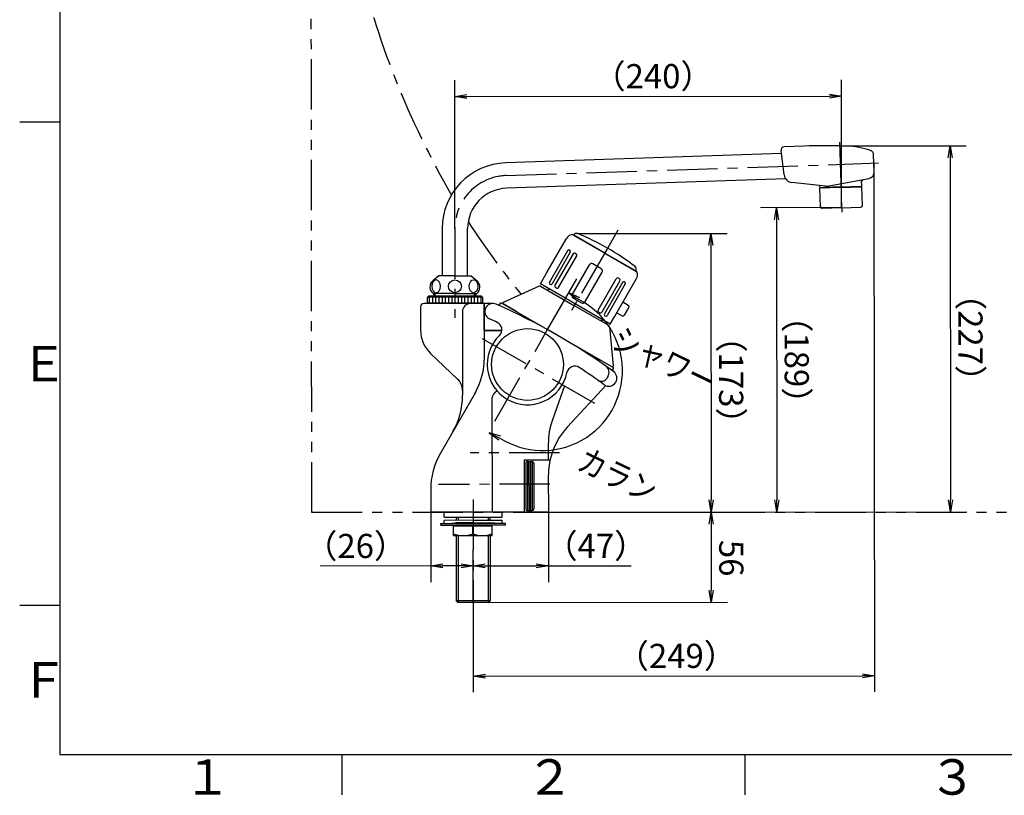
# Model space of a CAD drawing. Extents: x -1050 to 1050, y -742 to 742.
# Drawn here: x -950 to -339, y -718 to -237 of the extents above; entities that cross this region are included whole.
import ezdxf

# ---------------------------------------------------------------- set-up
doc = ezdxf.new("R2010")
doc.units = 0
doc.header["$LTSCALE"] = 25
for name, pattern in [('CENTER', [2, 1.25, -0.25, 0.25, -0.25]), ('CENTER-S', [2, 1.25, -0.25, 0.25, -0.25]), ('CONTINUOUS-F', [0]), ('CONTINUOUS-S', [0]), ('PHANTOM', [2.5, 1.25, -0.25, 0.25, -0.25, 0.25, -0.25])]:
    doc.linetypes.add(name, pattern=pattern)
doc.layers.get('0').update_dxf_attribs({"linetype": 'CONTINUOUS'})
doc.layers.get('DEFPOINTS').update_dxf_attribs({"linetype": 'CONTINUOUS'})
doc.layers.add('025922', color=7, linetype='CONTINUOUS')
doc.layers.add('BALN', color=7, linetype='CONTINUOUS')
doc.styles.add('BIGFONT', font='ROMANS.shx', dxfattribs={"width": 0.833, "bigfont": 'bigfont.shx'})
doc.dimstyles.new('ITM', dxfattribs={"dimscale": 5, "dimtxt": 3, "dimasz": 1.5, "dimexe": 2, "dimexo": 0, "dimgap": 0.6, "dimtad": 3, "dimdec": 3, "dimdsep": 46, "dimtxsty": 'BIGFONT', "dimblk": 'OPEN', "dimblk1": 'OPEN', "dimblk2": 'OPEN', "dimcen": 0, "dimclrd": 4, "dimclre": 4, "dimclrt": 256, "dimadec": 3, "dimazin": 2, "dimtp": 495, "dimtfac": 1, "dimtdec": 3, "dimtmove": 0, "dimatfit": 3, "dimldrblk": 'OPEN', "dimfxl": 1, "dimarcsym": 0})

# ---------------------------------------------------------------- blocks, each defined once
blk = doc.blocks.new('A3-NEW')
at = {"color": 2}
for p, q in [((-925, 692.5), (-925, -692.5)), ((-925, -692.5), (1000, -692.5))]:
    blk.add_line(p, q, dxfattribs=at)
at = {"color": 3}
for p, q in [((-950, -300), (-925, -300)), ((-925, -600), (-950, -600))]:
    blk.add_line(p, q, dxfattribs=at)
at = {"color": 3, "linetype": 'Continuous'}
for p, q in [((-750, -692.5), (-750, -717.5)), ((-500, -692.5), (-500, -717.5))]:
    blk.add_line(p, q, dxfattribs=at)
at = {"color": 7, "linetype": 'Continuous', "style": 'BIGFONT'}
for s, p in [('Ｅ', (-950, -461)), ('Ｆ', (-950, -657.25)), ('１', (-848.5, -717.5)), ('２', (-636, -717.5)), ('３', (-386, -717.5))]:
    blk.add_text(s, height=22, dxfattribs=at).set_placement(p)
blk = doc.blocks.new('_OPEN')
at = {"color": 0, "linetype": 'ByBlock'}
for p, q in [((-1, 0.167), (0, 0)), ((0, 0), (-1, -0.167)), ((0, 0), (-1, 0))]:
    blk.add_line(p, q, dxfattribs=at)
blk = doc.blocks.new('*D16')
at = {"layer": 'BALN', "color": 4, "lineweight": -2}
for p, q in [((-679.91, -366.11), (-680, -274.12)), ((-439.9, -353.22), (-439.98, -273.88)), ((-672.49, -284.11), (-447.47, -283.88))]:
    blk.add_line(p, q, dxfattribs=at)
at = {"layer": 'DEFPOINTS', "color": 0}
for p in [(-439.97, -283.88), (-439.9, -353.22), (-679.91, -366.11)]:
    blk.add_point(p, dxfattribs=at)
at = {"layer": 'BALN', "color": 4, "lineweight": -2, "xscale": 7.5, "yscale": 7.5, "zscale": 7.5}
for p, rotation in [((-679.99, -284.12), 180.0590558348592), ((-439.97, -283.88), 0.0590558348592184)]:
    blk.add_blockref('_OPEN', p, dxfattribs=dict(at, rotation=rotation))
at = {"layer": 'BALN', "color": 1, "insert": (-556.93, -273.5), "char_height": 15, "attachment_point": 5, "rotation": 0.05906, "style": 'BIGFONT'}
blk.add_mtext('（240）', dxfattribs=at)
blk = doc.blocks.new('*D17')
at = {"layer": 'BALN', "color": 4, "lineweight": -2}
for p, q in [((-439.9, -353.14), (-490.27, -353.19)), ((-480.26, -360.68), (-480.08, -534.51)), ((-621.89, -542.16), (-470.08, -542))]:
    blk.add_line(p, q, dxfattribs=at)
at = {"layer": 'DEFPOINTS', "color": 0}
for p in [(-439.9, -353.14), (-621.89, -542.16), (-480.08, -542.01)]:
    blk.add_point(p, dxfattribs=at)
at = {"layer": 'BALN', "color": 4, "lineweight": -2, "xscale": 7.5, "yscale": 7.5, "zscale": 7.5}
for p, rotation in [((-480.27, -353.18), 90.05905583485278), ((-480.08, -542.01), 270.0590558348528)]:
    blk.add_blockref('_OPEN', p, dxfattribs=dict(at, rotation=rotation))
at = {"layer": 'BALN', "color": 1, "insert": (-469.67, -447.59), "char_height": 15, "attachment_point": 5, "rotation": 270.05906, "style": 'BIGFONT'}
blk.add_mtext('（189）', dxfattribs=at)
blk = doc.blocks.new('*D18')
at = {"layer": 'BALN', "color": 4, "lineweight": -2}
for p, q in [((-621.89, -542.16), (-510.82, -542.05)), ((-520.81, -549.56), (-520.77, -590.56)), ((-659.06, -598.2), (-510.76, -598.05))]:
    blk.add_line(p, q, dxfattribs=at)
at = {"layer": 'DEFPOINTS', "color": 0}
for p in [(-621.89, -542.16), (-659.06, -598.2), (-520.76, -598.06)]:
    blk.add_point(p, dxfattribs=at)
at = {"layer": 'BALN', "color": 4, "lineweight": -2, "xscale": 7.5, "yscale": 7.5, "zscale": 7.5}
for p, rotation in [((-520.82, -542.06), 90.05905583485278), ((-520.76, -598.06), 270.0590558348528)]:
    blk.add_blockref('_OPEN', p, dxfattribs=dict(at, rotation=rotation))
at = {"layer": 'BALN', "insert": (-510.29, -570.69), "char_height": 15, "attachment_point": 5, "rotation": 270.05906, "style": 'BIGFONT'}
blk.add_mtext('56', dxfattribs=at)
blk = doc.blocks.new('*D12')
at = {"layer": 'BALN', "color": 4, "lineweight": -2}
for p, q in [((-603.67, -369.27), (-511, -369.18)), ((-520.99, -376.69), (-520.83, -534.56)), ((-621.89, -542.16), (-510.82, -542.05))]:
    blk.add_line(p, q, dxfattribs=at)
at = {"layer": 'DEFPOINTS', "color": 0}
for p in [(-603.67, -369.27), (-621.89, -542.16), (-520.82, -542.06)]:
    blk.add_point(p, dxfattribs=at)
at = {"layer": 'BALN', "color": 4, "lineweight": -2, "xscale": 7.5, "yscale": 7.5, "zscale": 7.5}
for p, rotation in [((-521, -369.19), 90.05905583485278), ((-520.82, -542.06), 270.0590558348528)]:
    blk.add_blockref('_OPEN', p, dxfattribs=dict(at, rotation=rotation))
at = {"layer": 'BALN', "color": 1, "insert": (-510.4, -460.13), "char_height": 15, "attachment_point": 5, "rotation": 270.05906, "style": 'BIGFONT'}
blk.add_mtext('（173）', dxfattribs=at)
blk = doc.blocks.new('*D13')
at = {"layer": 'BALN', "color": 4, "lineweight": -2}
for p, q in [((-694.89, -542.24), (-694.85, -585.52)), ((-668.54, -598.21), (-668.57, -565.5)), ((-694.86, -575.52), (-763.45, -575.59)), ((-676.06, -575.5), (-687.36, -575.51))]:
    blk.add_line(p, q, dxfattribs=at)
at = {"layer": 'DEFPOINTS', "color": 0}
for p in [(-694.89, -542.24), (-694.86, -575.52), (-668.54, -598.21)]:
    blk.add_point(p, dxfattribs=at)
at = {"layer": 'BALN', "color": 4, "lineweight": -2, "xscale": 7.5, "yscale": 7.5, "zscale": 7.5}
for p, rotation in [((-694.86, -575.52), 180.0590558348592), ((-668.56, -575.5), 0.059055834859203)]:
    blk.add_blockref('_OPEN', p, dxfattribs=dict(at, rotation=rotation))
at = {"layer": 'BALN', "color": 1, "insert": (-741.48, -565.07), "char_height": 15, "attachment_point": 5, "rotation": 0.05906, "style": 'BIGFONT'}
blk.add_mtext('（26）', dxfattribs=at)
blk = doc.blocks.new('*D14')
at = {"layer": 'BALN', "color": 4, "lineweight": -2}
for p, q in [((-419.81, -325.68), (-419.48, -653.66)), ((-668.54, -598.21), (-668.48, -653.92)), ((-660.99, -643.91), (-426.99, -643.67))]:
    blk.add_line(p, q, dxfattribs=at)
at = {"layer": 'DEFPOINTS', "color": 0}
for p in [(-419.81, -325.68), (-668.54, -598.21), (-419.49, -643.66)]:
    blk.add_point(p, dxfattribs=at)
at = {"layer": 'BALN', "color": 4, "lineweight": -2, "xscale": 7.5, "yscale": 7.5, "zscale": 7.5}
for p, rotation in [((-668.49, -643.92), 180.0590558348592), ((-419.49, -643.66), 0.0590558348592184)]:
    blk.add_blockref('_OPEN', p, dxfattribs=dict(at, rotation=rotation))
at = {"layer": 'BALN', "color": 1, "insert": (-542.44, -633.29), "char_height": 15, "attachment_point": 5, "rotation": 0.05906, "style": 'BIGFONT'}
blk.add_mtext('（249）', dxfattribs=at)
blk = doc.blocks.new('*D15')
at = {"layer": 'BALN', "color": 4, "lineweight": -2}
for p, q in [((-441.19, -314.86), (-362.49, -314.77)), ((-372.48, -322.28), (-372.26, -534.4)), ((-621.89, -542.16), (-362.26, -541.89))]:
    blk.add_line(p, q, dxfattribs=at)
at = {"layer": 'DEFPOINTS', "color": 0}
for p in [(-441.19, -314.86), (-621.89, -542.16), (-372.26, -541.9)]:
    blk.add_point(p, dxfattribs=at)
at = {"layer": 'BALN', "color": 4, "lineweight": -2, "xscale": 7.5, "yscale": 7.5, "zscale": 7.5}
for p, rotation in [((-372.49, -314.78), 90.05905583485278), ((-372.26, -541.9), 270.0590558348528)]:
    blk.add_blockref('_OPEN', p, dxfattribs=dict(at, rotation=rotation))
at = {"layer": 'BALN', "color": 1, "insert": (-361.87, -433.78), "char_height": 15, "attachment_point": 5, "rotation": 270.05906, "style": 'BIGFONT'}
blk.add_mtext('（227）', dxfattribs=at)
blk = doc.blocks.new('*D19')
at = {"layer": 'BALN', "color": 4, "lineweight": -2}
for p, q in [((-621.89, -542.16), (-621.89, -585.5)), ((-668.56, -575.5), (-668.56, -565.5)), ((-661.06, -575.5), (-629.39, -575.5)), ((-621.89, -575.5), (-570.43, -575.5))]:
    blk.add_line(p, q, dxfattribs=at)
at = {"layer": 'DEFPOINTS', "color": 0}
for p in [(-621.89, -542.16), (-668.56, -575.5), (-621.89, -575.5)]:
    blk.add_point(p, dxfattribs=at)
at = {"layer": 'BALN', "color": 4, "lineweight": -2, "xscale": 7.5, "yscale": 7.5, "zscale": 7.5, "rotation": 180}
blk.add_blockref('_OPEN', (-668.56, -575.5), dxfattribs=at)
at = {"layer": 'BALN', "color": 4, "lineweight": -2, "xscale": 7.5, "yscale": 7.5, "zscale": 7.5}
blk.add_blockref('_OPEN', (-621.89, -575.5), dxfattribs=at)
at = {"layer": 'BALN', "color": 1, "insert": (-592.41, -565), "char_height": 15, "attachment_point": 5, "style": 'BIGFONT'}
blk.add_mtext('（47）', dxfattribs=at)

msp = doc.modelspace()

# ---------------------------------------------------------------- linework, layer by layer
at = {"layer": '025922', "color": 2}
for p, q in [((-475.58660902, -332.78334512), (-477.43016733, -317.64219283)), ((-463.41989205, -314.99156773), (-475.5126071, -315.4016106)), ((-449.77949495, -339.77907363), (-470.69961866, -337.58870625)), ((-661.59307687, -446.14485927), (-661.62761032, -412.64062489)), ((-661.41921012, -429.02204093), (-661.43601083, -412.72204959)), ((-686.58719994, -548.72744994), (-686.58874602, -547.22745074)), ((-650.58721906, -548.69034407), (-650.58876514, -547.19034487))]:
    msp.add_line(p, q, dxfattribs=at)
at = {"layer": '025922', "color": 3, "linetype": 'CENTER-S'}
for p, q in [((-441.27261352, -312.53661341), (-439.79764696, -356.0386157)), ((-648.12141036, -333.26084429), (-414.21964856, -325.33023746)), ((-578.77972792, -367.17858815), (-586.92810796, -381.32565122)), ((-655.11249277, -485.681744), (-623.16453731, -430.21430889)), ((-662.87211892, -434.35200922), (-593.1990742, -474.48206617)), ((-615.03959375, -505.31866403), (-670.32127548, -505.37564391)), ((-620.88987613, -524.82470438), (-690.01937896, -524.89595748)), ((-668.60148487, -534.3738867), (-668.52919337, -604.51084094))]:
    msp.add_line(p, q, dxfattribs=at)
at = {"layer": '025922', "color": 2, "linetype": 'CONTINUOUS-F'}
for p, q in [((-477.19654007, -319.56097448), (-648.38911169, -325.36538129)), ((-419.6363842, -330.94496159), (-419.99340248, -320.41601279)), ((-474.58254576, -335.28142435), (-647.85370903, -341.15630729)), ((-448.93022265, -339.7469531), (-422.91832304, -335.01552058)), ((-453.33652276, -340.36481776), (-453.3691573, -339.40323076)), ((-440.31691977, -340.72341633), (-453.30945382, -341.1639375)), ((-452.91976201, -352.65733301), (-453.30945382, -341.1639375)), ((-453.04162767, -340.65460161), (-440.33382741, -340.22370228)), ((-451.31060243, -341.09616501), (-451.49749503, -341.10250174)), ((-450.51162383, -340.66884522), (-450.89783961, -341.08217)), ((-440.33047426, -340.32364605), (-450.51162383, -340.66884522)), ((-449.82840619, -340.54564688), (-449.82501838, -340.64556537)), ((-440.33382741, -340.22370228), (-427.64112216, -339.79331479)), ((-440.33047426, -340.32364605), (-430.1493247, -339.97844688)), ((-440.31691977, -340.72341633), (-427.32438571, -340.28289515)), ((-430.83931959, -339.90176008), (-430.83593015, -340.00172673)), ((-430.1493247, -339.97844688), (-429.73599992, -340.36466266)), ((-427.35146111, -339.48332047), (-427.44557025, -336.70791555)), ((-426.9346939, -351.77629066), (-427.32438571, -340.28289515)), ((-439.89334171, -353.21623753), (-451.88645007, -353.62287246)), ((-439.89334171, -353.21623753), (-427.90023336, -352.8096026)), ((-622.74111029, -393.4145387), (-610.53071427, -372.21508043)), ((-586.92810796, -381.32565122), (-606.65848386, -369.96059654)), ((-586.92810796, -381.32565122), (-606.05922754, -370.30575428)), ((-593.26135267, -377.67784923), (-593.6510531, -377.45339082)), ((-609.91907525, -379.91147307), (-621.1490539, -399.40874928)), ((-608.28184326, -380.85448071), (-619.51182191, -400.35175692)), ((-606.56618099, -381.84266236), (-617.79615964, -401.33993857)), ((-615.51187788, -402.65563186), (-604.28189923, -383.15835565)), ((-605.20073981, -381.47528465), (-604.64927694, -381.79291447)), ((-586.92810796, -381.32565122), (-567.19702621, -392.68948042)), ((-586.92810796, -381.32565122), (-567.46417933, -392.53560642)), ((-607.04759938, -407.24199181), (-596.31761812, -388.61138486)), ((-589.06977421, -391.05521455), (-594.26849069, -388.06005848)), ((-689.8762941, -395.47035665), (-693.6189969, -398.67121603)), ((-679.87629941, -395.46004947), (-689.8762941, -395.47035665)), ((-679.87629941, -395.46004947), (-669.87630473, -395.44974228)), ((-669.87630473, -395.44974228), (-666.12701151, -398.64287951)), ((-626.80853656, -400.47632715), (-622.74111029, -393.4145387)), ((-599.24965455, -411.73424309), (-588.51870764, -393.10337632)), ((-580.93605058, -421.01274023), (-567.20411463, -397.17019641)), ((-577.88862197, -397.20643073), (-578.44008484, -396.88880092)), ((-627.64616328, -401.8951802), (-649.91385809, -412.05246631)), ((-583.48193692, -425.43144312), (-626.80853656, -400.47632715)), ((-626.73162078, -401.93804069), (-605.75861521, -414.01882122)), ((-617.42878193, -402.70537975), (-616.87731906, -403.02300957)), ((-591.03550467, -416.75345484), (-579.80552602, -397.25617863)), ((-577.52124426, -398.57187191), (-588.75122291, -418.06914812)), ((-575.80558199, -399.56005357), (-587.03556064, -419.05732978)), ((-574.16738434, -400.50280139), (-585.39736299, -420.0000776)), ((-679.86496151, -406.46004363), (-693.36495434, -406.47395833)), ((-692.86292962, -408.17281734), (-692.8648138, -406.47344282)), ((-679.86496151, -406.46004363), (-666.36496868, -406.44612892)), ((-666.86349025, -408.14601922), (-666.86510922, -406.44664443)), ((-621.44402829, -403.56615943), (-621.55740937, -403.76442625)), ((-606.49653281, -409.29015358), (-601.29781633, -412.28530965)), ((-652.20290865, -413.5091067), (-651.63238037, -412.52003188)), ((-581.63309157, -452.2937201), (-650.97193534, -412.35615514)), ((-641.43206379, -417.85089977), (-649.95645432, -412.94104864)), ((-584.4528006, -426.28966001), (-605.75764955, -414.0185614)), ((-575.57118986, -411.69695393), (-572.27099094, -413.59779192)), ((-571.90361323, -414.9632331), (-574.74790489, -419.90285515)), ((-590.11666409, -418.43652583), (-590.66812696, -418.11889602)), ((-583.48200351, -425.43140476), (-580.93605058, -421.01274023)), ((-579.41451065, -418.36965468), (-576.11334607, -420.27023286)), ((-588.51434199, -422.53289458), (-588.62894854, -422.73045556)), ((-583.95682361, -427.05922601), (-581.57019181, -451.41764814)), ((-597.93879982, -442.90201053), (-589.44994801, -447.79139219)), ((-587.62766958, -448.84098227), (-582.31646939, -451.90011033)), ((-582.01270347, -453.93703608), (-581.4434429, -452.94723108)), ((-686.59080745, -545.2274518), (-686.59389961, -542.2274534)), ((-650.59082658, -545.19034593), (-650.59391873, -542.19034753)), ((-688.58668352, -549.22951111), (-668.58669414, -549.20889674)), ((-688.5856528, -550.22951058), (-688.58668352, -549.22951111)), ((-686.59080745, -545.2274518), (-650.59082658, -545.19034593)), ((-668.58875558, -547.20889781), (-686.58874602, -547.22745074)), ((-684.58668564, -549.22538824), (-679.58720366, -548.72023491)), ((-668.5872095, -548.70889701), (-679.58720366, -548.72023491)), ((-679.5866883, -549.22023465), (-679.58720366, -548.72023491)), ((-679.3986884, -549.22004087), (-679.58720366, -548.72023491)), ((-679.06781145, -545.21969771), (-679.06575001, -547.21969664)), ((-678.66268879, -549.21928226), (-678.11320444, -548.71871563)), ((-677.23868955, -549.21781452), (-678.11320444, -548.71871563)), ((-675.22569061, -549.21573968), (-674.08720658, -548.71456596)), ((-672.75969192, -549.21319793), (-674.08720658, -548.71456596)), ((-670.00969339, -549.21036346), (-668.5872095, -548.70889701)), ((-668.58875558, -547.20889781), (-650.58876514, -547.19034487)), ((-668.5872095, -548.70889701), (-657.58721534, -548.6975591)), ((-667.1626949, -549.207429), (-668.5872095, -548.70889701)), ((-648.58670476, -549.18828237), (-668.58669414, -549.20889674)), ((-664.41269636, -549.20459452), (-663.08721242, -548.70322806)), ((-661.94769767, -549.2020538), (-663.08721242, -548.70322806)), ((-659.93469874, -549.19997897), (-659.06121456, -548.69907838)), ((-658.51069949, -549.19851122), (-659.06121456, -548.69907838)), ((-658.11282258, -545.198099), (-658.11076114, -547.19809794)), ((-657.77369988, -549.19775158), (-657.58721534, -548.6975591)), ((-652.58670264, -549.19240525), (-657.58721534, -548.6975591)), ((-657.58669998, -549.19755884), (-657.58721534, -548.6975591)), ((-648.58567405, -550.18828184), (-648.58670476, -549.18828237)), ((-688.5856528, -550.22951058), (-668.58566342, -550.20889621)), ((-680.68039438, -550.72136275), (-656.68040713, -550.6966255)), ((-680.67421007, -556.72135956), (-680.68039438, -550.72136275)), ((-679.39765768, -550.22004034), (-679.21014242, -550.71984733)), ((-678.66165807, -550.21928173), (-679.21014242, -550.71984733)), ((-677.23765883, -550.21781399), (-676.36314393, -550.71691288)), ((-675.2246599, -550.21573915), (-676.36314393, -550.71691288)), ((-672.75866121, -550.2131974), (-671.43214655, -550.7118304)), ((-670.00866267, -550.21036292), (-671.43214655, -550.7118304)), ((-668.67547495, -555.48799159), (-668.68040075, -550.70899412)), ((-648.58567405, -550.18828184), (-668.58566342, -550.20889621)), ((-667.16166418, -550.20742847), (-665.73814958, -550.70596149)), ((-664.41166564, -550.20459399), (-665.73814958, -550.70596149)), ((-661.94666695, -550.20205327), (-660.80715219, -550.70087902)), ((-659.93366802, -550.19997843), (-660.80715219, -550.70087902)), ((-658.50966877, -550.19851069), (-657.96015371, -550.69794456)), ((-657.77266917, -550.19775105), (-657.96015371, -550.69794456)), ((-656.67422282, -556.69662231), (-656.68040713, -550.6966255)), ((-680.67421007, -556.72135956), (-656.67422282, -556.69662231)), ((-679.05595819, -556.7196916), (-679.01421408, -597.21967008)), ((-658.10096932, -556.69809289), (-658.05922521, -597.19807138)), ((-658.05922521, -597.19807138), (-679.01421408, -597.21967008)), ((-679.01421408, -597.21967008), (-678.0131839, -598.21863883)), ((-659.05819397, -598.19910156), (-678.0131839, -598.21863883)), ((-658.05922521, -597.19807138), (-659.05819397, -598.19910156))]:
    msp.add_line(p, q, dxfattribs=at)
at = {"layer": '025922', "color": 3, "linetype": 'CONTINUOUS-S'}
for p, q in [((-450.51162383, -340.66884522), (-450.49806934, -341.0686155)), ((-430.1493247, -339.97844688), (-430.1357702, -340.37821716)), ((-692.0501108, -408.17197955), (-692.05186238, -406.4726049)), ((-667.67630906, -408.14685701), (-667.67806064, -406.44748235)), ((-677.90581207, -545.21850001), (-677.90375063, -547.21849895)), ((-659.27482196, -545.19929669), (-659.27276053, -547.19929563)), ((-677.8939588, -556.7184939), (-677.85118398, -598.21847186)), ((-659.2629687, -556.69929058), (-659.22019388, -598.19926854))]:
    msp.add_line(p, q, dxfattribs=at)
at = {"layer": '025922', "color": 2, "linetype": 'Continuous'}
for p, q in [((-687.80656497, -366.10058457), (-687.77629522, -395.46819215)), ((-671.97630361, -395.45190679), (-672.0065607, -366.09659078)), ((-606.15467194, -370.12683767), (-606.2086297, -370.22051811)), ((-606.2086297, -370.22051811), (-567.64758621, -392.43078432)), ((-567.59362846, -392.33710389), (-567.64758621, -392.43078432)), ((-696.86268554, -408.67694023), (-696.36320117, -408.17642514)), ((-662.8627036, -408.6418958), (-696.86268554, -408.67694023)), ((-696.85907803, -412.17693837), (-696.86268554, -408.67694023)), ((-663.3632187, -408.14241143), (-696.36320117, -408.17642514)), ((-695.86268607, -408.67590951), (-695.85907856, -412.17590766)), ((-693.86268714, -408.67384808), (-693.85907962, -412.17384622)), ((-691.8626882, -408.67178664), (-691.85908068, -412.17178478)), ((-689.86268926, -408.6697252), (-689.85908175, -412.16972334)), ((-687.86269032, -408.66766377), (-687.85908281, -412.16766191)), ((-685.86269139, -408.66560233), (-685.85908387, -412.16560047)), ((-683.86269245, -408.66354089), (-683.85908493, -412.16353903)), ((-681.86269351, -408.66147945), (-681.85908599, -412.16147759)), ((-677.86269563, -408.65735658), (-677.85908812, -412.15735472)), ((-675.8626967, -408.65529514), (-675.85908918, -412.15529328)), ((-673.86269776, -408.65323371), (-673.85909024, -412.15323185)), ((-671.86269882, -408.65117227), (-671.85909131, -412.15117041)), ((-669.86269988, -408.64911083), (-669.85909237, -412.14910897)), ((-667.86270095, -408.64704939), (-667.85909343, -412.14704753)), ((-665.86270201, -408.64498796), (-665.85909449, -412.1449861)), ((-663.86270307, -408.64292652), (-663.85909556, -412.14292466)), ((-663.3632187, -408.14241143), (-662.8627036, -408.6418958)), ((-662.8627036, -408.6418958), (-662.85909609, -412.14189394)), ((-701.18605958, -414.6813996), (-701.171085, -429.20968113)), ((-656.56253795, -412.63540422), (-699.18812208, -412.67933923)), ((-696.85907803, -412.17693837), (-662.85909609, -412.14189394)), ((-696.35856293, -412.67642275), (-696.85907803, -412.17693837)), ((-679.86114849, -410.15941722), (-679.85908706, -412.15941616)), ((-662.85909609, -412.14189394), (-663.35858046, -412.64240904)), ((-675.18298123, -417.65459933), (-675.12941619, -469.62320991)), ((-650.69587609, -429.47289782), (-661.61024938, -429.48414747)), ((-650.70047863, -429.5109932), (-660.91869502, -429.52152531)), ((-694.94230996, -443.69264065), (-678.2467274, -459.54517794)), ((-584.91150675, -457.969023), (-585.45774483, -458.91739121)), ((-611.94454404, -463.71898115), (-619.38958949, -484.8920786)), ((-586.26186895, -463.54608841), (-609.97081216, -489.2099283)), ((-667.20060555, -467.9560519), (-688.89320511, -505.58117688)), ((-656.8665811, -471.69677543), (-656.79391544, -542.19673798)), ((-621.93752824, -499.86576896), (-621.92743233, -509.66078317)), ((-636.926909, -510.17624368), (-636.89392601, -542.17622668)), ((-636.42742463, -509.67572859), (-620.77207163, -509.65959232)), ((-635.92536346, -511.67521217), (-635.89598798, -540.17519703)), ((-634.92639471, -510.67418198), (-631.9263963, -510.67108982)), ((-634.92639471, -510.67418198), (-634.89495779, -541.17416578)), ((-633.92639524, -510.67315126), (-633.89495832, -541.17313506)), ((-632.92639577, -510.67212054), (-632.89495885, -541.17210434)), ((-631.9263963, -510.67108982), (-631.89495938, -541.17107362)), ((-630.92536611, -511.67005857), (-630.89599063, -540.17004343)), ((-621.91698959, -519.79229585), (-621.89393398, -542.1607659)), ((-694.9084613, -528.10402723), (-694.8938952, -542.23600836)), ((-668.59390917, -542.20890046), (-694.8938952, -542.23600836)), ((-621.89393398, -542.1607659), (-668.59390917, -542.20890046)), ((-634.89495779, -541.17416578), (-631.89495938, -541.17107362))]:
    msp.add_line(p, q, dxfattribs=at)
at = {"layer": '025922', "color": 3, "linetype": 'CENTER'}
for p, q in [((-679.90653601, -366.10859397), (-679.84950835, -421.4366253)), ((-585.6801757, -379.15901487), (-610.32338563, -421.94408915))]:
    msp.add_line(p, q, dxfattribs=at)
at = {"layer": '025922', "color": 2, "linetype": 'Continuous'}
for centre, radius in [((-679.86959974, -401.96004602), 4), ((-634.8455503, -450.49466237), 22.267)]:
    msp.add_circle(centre, radius, dxfattribs=at)
at = {"layer": '025922', "color": 3, "linetype": 'CENTER'}
for centre, radius, start, end in [((-209.59705173, -72.56127348), 545.51163452, 176.3254418507, 210.0100054801), ((-246.22786367, -86.79948066), 506.5656895, 212.8831264305, 219.2014570902)]:
    msp.add_arc(centre, radius, start, end, dxfattribs=at)
at = {"layer": '025922', "color": 2}
for centre, radius, start, end in [((-475.44482955, -317.40046182), 2, 91.9420558349, 186.9420558349), ((-449.8643806, -714.76181189), 400, 88.0978170758, 91.9420558349), ((-438.37252661, -364.95034264), 50, 70.8970152844, 87.9535914725), ((-422.99097179, -320.53854498), 3, 1.9420558349, 70.8970152844), ((-647.00655292, -366.1419497), 40.8, 91.9419105485, 179.9419105485), ((-470.12693011, -332.11858485), 5.5, 186.9420558349, 264.0232524682), ((-647.00655292, -366.1419497), 25, 91.9419105485, 179.9419105485), ((-449.46709823, -336.79538325), 3, 264.0228264601, 280.3091027559), ((-706.59305296, -446.1912416), 45, 330.0345909543, 0.0590558349)]:
    msp.add_arc(centre, radius, start, end, dxfattribs=at)
at = {"layer": '025922', "color": 3, "linetype": 'CENTER-S'}
msp.add_arc((-647.00655292, -366.1419497), 32.9, 91.9419105485, 179.9419105485, dxfattribs=at)
at = {"layer": '025922', "color": 2, "linetype": 'CONTINUOUS-F'}
for centre, radius, start, end in [((-426.44614464, -336.67402677), 1, 100.3080558349, 181.9420558349), ((-423.63408664, -331.08051671), 4, 280.3080558349, 1.9420558349), ((-453.03669538, -340.35464216), 0.3, 181.9437701566, 271.9437701566), ((-427.65128879, -339.4934871), 0.3, 271.9420558349, 1.9420558349), ((-451.92033631, -352.62344677), 1, 181.9419105485, 271.9419105485), ((-427.9341196, -351.8101769), 1, 271.9419105485, 1.9409105485), ((-606.19770139, -374.70997929), 5, 103.8820558349, 150.0590558349), ((-607.15751559, -370.82700599), 1, 60.0590558349, 103.8820558349), ((-609.05266581, -380.41050481), 1, 60.0590558349, 150.0590558349), ((-609.1482527, -380.35544897), 1, 330.0590558349, 60.0590558349), ((-605.69977154, -382.3416941), 1, 60.0590558349, 150.0590558349), ((-605.14830867, -382.65932392), 1, 330.0590558349, 60.0590558349), ((-595.01739122, -389.36028539), 1.5, 60.0590558349, 150.0590558349), ((-589.81796889, -392.35421598), 1.5, 330.0590558349, 60.0590558349), ((-578.93911658, -397.75521036), 1, 60.0590558349, 150.0590558349), ((-578.3876537, -398.07284018), 1, 330.0590558349, 60.0590558349), ((-571.53616186, -394.67503773), 5, 330.0590558349, 16.2360558349), ((-567.69605795, -393.55588986), 1, 16.2360558349, 60.0590558349), ((-690.36907881, -402.4708683), 5, 130.5370558349, 233.1890558349), ((-669.36908996, -402.44922321), 5, 306.9310558349, 49.5810558349), ((-627.23065252, -402.80445013), 1, 60.0590558349, 114.5210558349), ((-626.12546305, -400.29202556), 0.5, 150.0590558349, 240.0590558349), ((-620.28264446, -399.90778102), 1, 150.0590558349, 240.0590558349), ((-620.37823135, -399.85272518), 1, 240.0590558349, 330.0590558349), ((-616.92975019, -401.83897031), 1, 150.0590558349, 240.0590558349), ((-616.37828732, -402.15660012), 1, 240.0590558349, 330.0590558349), ((-574.93917254, -400.0590853), 1, 60.0590558349, 150.0590558349), ((-575.03475944, -400.00402947), 1, 330.0590558349, 60.0590558349), ((-622.42381881, -403.26539451), 1, 240.0590558349, 330.0590558349), ((-605.74859795, -407.99018649), 1.5, 150.0580558349, 240.0600558349), ((-656.31008751, -417.63501225), 5, 150.0590558349, 246.1630558349), ((-656.31008751, -417.63501225), 5, 66.1630558349, 150.0590558349), ((-656.31008751, -417.63501225), 5, 66.1630558349, 150.0590558349), ((-815.94555877, -778.94141119), 400, 54.1011103489, 66.1630558349), ((-652.63159541, -413.25175936), 0.5, 245.9360558349, 330.0590558349), ((-651.21392177, -412.79369664), 0.5, 60.0600558349, 150.0600558349), ((-649.70632572, -412.50819684), 0.5, 114.5210558349, 240.0590558349), ((-600.5489158, -410.98508275), 1.5, 240.0590558349, 330.0580558349), ((-572.77002267, -414.46420137), 1, 330.0590558349, 60.0590558349), ((-590.16909522, -417.25248657), 1, 150.0590558349, 240.0590558349), ((-589.61763235, -417.57011639), 1, 240.0590558349, 330.0590558349), ((-586.16915119, -419.55636151), 1, 150.0590558349, 240.0590558349), ((-586.26377243, -419.50104586), 1, 240.0590558349, 330.0590558349), ((-575.61431433, -419.40382341), 1, 240.0590558349, 330.0590558349), ((-815.94555877, -778.94141119), 390, 65.3980558349, 66.1630558349), ((-655.66204417, -428.89223046), 5, 313.9380558349, 65.3970558349), ((-587.7625391, -423.22948729), 1, 150.0590558349, 240.0590558349), ((-584.95183233, -427.15606945), 1, 5.5960558349, 60.0590558349), ((-583.66501304, -424.74907545), 0.5, 240.0590558349, 330.0590558349), ((-634.8455503, -450.49466237), 25, 133.9380558349, 240.0590558349), ((-605.46761606, -456.56843098), 5, 56.8590558349, 168.3190558349), ((-582.06756626, -451.46655269), 0.5, 240.0590558349, 5.5960558349), ((-634.8455503, -450.49466237), 25, 240.0590558349, 348.3190558349), ((-634.8455503, -450.49466237), 25, 347.3830558349, 348.3190558349), ((-815.94555877, -778.94141119), 390, 54.1011103489, 56.8590558349), ((-581.57499162, -454.17871423), 0.5, 150.0580558349, 234.1840558349), ((-581.89013687, -452.72258804), 0.5, 330.0590558349, 60.0580558349), ((-674.69003891, -541.36118341), 15.354, 247.0560558349, 293.0620558349), ((-662.69004425, -541.34981478), 15.353, 247.0550558348, 293.0630558349)]:
    msp.add_arc(centre, radius, start, end, dxfattribs=at)
at = {"layer": '025922', "color": 2, "linetype": 'Continuous'}
for centre, radius, start, end in [((-604.42159133, -371.12505188), 2, 67.9231808165, 150.0590558349), ((-660.04729898, -508.27380561), 150, 52.1949308532, 67.9231808165), ((-569.32670906, -391.33888967), 2, 330.0590558349, 52.1949308532), ((-699.18606064, -414.67933817), 2, 90.0590558349, 180.0590558349), ((-670.18298389, -417.64944573), 5, 90.0590558349, 180.0590558349), ((-681.17109563, -429.18906676), 20, 180.0590558349, 226.4837151483), ((-660.91921038, -429.02152557), 0.5, 180.0590558349, 270.0590558349), ((-589.24420827, -455.47348747), 5, 330.0590558349, 54.9754432098), ((-584.33467862, -458.97047471), 5, 330.0590558349, 54.1011103489), ((-685.13233457, -466.79696489), 10, 0.0590558349, 46.4837151483), ((-588.92390605, -456.92096279), 4, 234.8164918183, 330.0590558349), ((-584.33467862, -458.97047471), 5, 234.1011103489, 330.0590558349), ((-720.12939229, -469.66959225), 45, 330.0345909543, 0.0590558349), ((-651.86658375, -471.69162184), 5, 110.4780364838, 180.0590558349), ((-576.93755214, -499.81938663), 45, 160.6269183523, 180.0590558349), ((-576.91701349, -519.74591352), 45, 137.2674203204, 180.0590558349), ((-649.90848521, -528.05764489), 45, 150.0345909543, 180.0590558349), ((-636.42690927, -510.17572832), 0.5, 90.0590558349, 180.0590558349), ((-634.92536399, -511.67418145), 1, 90.0590558349, 180.0590558349), ((-631.92536558, -511.67108929), 1, 0.0590558349, 90.0590558349), ((-634.89598851, -540.17416631), 1, 180.0590558349, 270.0590558349), ((-631.8959901, -540.17107415), 1, 270.0590558349, 0.0590558349)]:
    msp.add_arc(centre, radius, start, end, dxfattribs=at)
at = {"layer": '025922', "color": 2, "linetype": 'Continuous', "extrusion": (0, 0, -1)}
msp.add_ellipse((-691.46615557, -401.97199881), major_axis=(0.00412327, -4.00038239), ratio=0.6742964858, dxfattribs=at)
at = {"layer": '025922', "color": 2, "linetype": 'Continuous'}
msp.add_ellipse((-668.27304391, -401.94809322), major_axis=(0.00412327, -4.00038239), ratio=0.6742964858, dxfattribs=at)
at = {"layer": 'BALN', "color": 3, "linetype": 'PHANTOM'}
for p, q in [((-768.69924634, -542.31208095), (-769.50800648, 242.34410603)), ((-768.69916878, -542.23600836), (32.79590755, -542.23600836))]:
    msp.add_line(p, q, dxfattribs=at)
at = {"layer": 'BALN', "color": 4}
msp.add_line((-623.16453731, -430.21430889), (-604.21960497, -397.32247622), dxfattribs=at)
msp.add_arc((-625.39814442, -454.35266235), 49.51173864, 237.5401884858, 63.1064356891, dxfattribs=at)

# ---------------------------------------------------------------- block references
at = {"color": 2}
msp.add_blockref('A3-NEW', (0, 0), dxfattribs=at)
at = {"layer": 'BALN', "color": 4, "xscale": -7.5, "zscale": 7.5}
for p, yscale, rotation in [((-609.21067603, -405.98787925), 7.499999999999999, 325.8720547842263), ((-658.70183094, -492.81963922), 7.5, 333.8157037390228)]:
    msp.add_blockref('_OPEN', p, dxfattribs=dict(at, yscale=yscale, rotation=rotation))

# ---------------------------------------------------------------- texts
at = {"layer": 'BALN', "color": 7, "style": 'BIGFONT', "width": 0.833}
for s, p in [('シャワー', (-583.89901947, -439.68686517)), ('カラン', (-605.19308538, -515.04390468))]:
    msp.add_text(s, height=15, rotation=334.3332737685, dxfattribs=at).set_placement(p)

# ---------------------------------------------------------------- dimensions: what is measured, and where the dimension line sits
at = {"layer": 'BALN', "color": 4}
for base, p1, p2, angle, text, picture, middle in [((-439.96737319, -283.87511783), (-679.90653601, -366.10859397), (-439.89590188, -353.21632434), 180.0590558349, '（240）', '*D16', (-556.91688095, -283.99565992)), ((-372.25562257, -541.90345892), (-441.19398008, -314.85579273), (-621.89393398, -542.1607659), 90.0590558349, '（227）', '*D15', (-372.36705709, -433.79008966)), ((-419.48714677, -643.65904068), (-668.53568893, -598.2088702), (-419.81489334, -325.68048719), 180.0590558349, '（249）', '*D14', (-542.42592707, -643.78575603)), ((-480.07694796, -542.01459242), (-439.89598224, -353.13835886), (-621.89393398, -542.1607659), 90.0590558349, '（189）', '*D17', (-480.17426569, -447.59728359)), ((-520.81738865, -542.05658438), (-603.66989258, -369.27169035), (-621.89393398, -542.1607659), 90.0590558349, '（173）', '*D12', (-520.90182001, -460.14158877)), ((-694.85958624, -575.52244062), (-668.53568893, -598.2088702), (-694.8938952, -542.23600836), 180.0590558349, '（26）', '*D13', (-741.47096932, -575.57048387))]:
    dim = msp.add_linear_dim(base=base, p1=p1, p2=p2, angle=angle, text=text, dimstyle='ITM', override={"dimdec": 8, "dimclrt": 1, "dimadec": 8}, dxfattribs=at)
    dim.commit()
    dim.dimension.update_dxf_attribs({"geometry": picture, "text_midpoint": middle, "dimtype": 160})
dim = msp.add_linear_dim(base=(-621.89393398, -575.49532851), p1=(-668.55550806, -575.49532851), p2=(-621.89393398, -542.1607659), text='（47）', dimstyle='ITM', override={"dimdec": 8, "dimclrt": 1, "dimadec": 8}, dxfattribs=at)
dim.commit()
dim.dimension.update_dxf_attribs({"geometry": '*D19', "text_midpoint": (-592.41338436, -575.49532851), "dimtype": 160})
dim = msp.add_linear_dim(base=(-520.7596684139, -598.0565546286), p1=(-621.8939339776, -542.1607659037), p2=(-659.0581939652, -598.199101564), angle=90.0590558349, dimstyle='ITM', override={"dimdec": 8, "dimadec": 8}, dxfattribs=at)
dim.commit()
dim.dimension.update_dxf_attribs({"geometry": '*D18', "text_midpoint": (-520.7878691248, -570.6963260401), "dimtype": 160})

doc.saveas('drawing.dxf')
